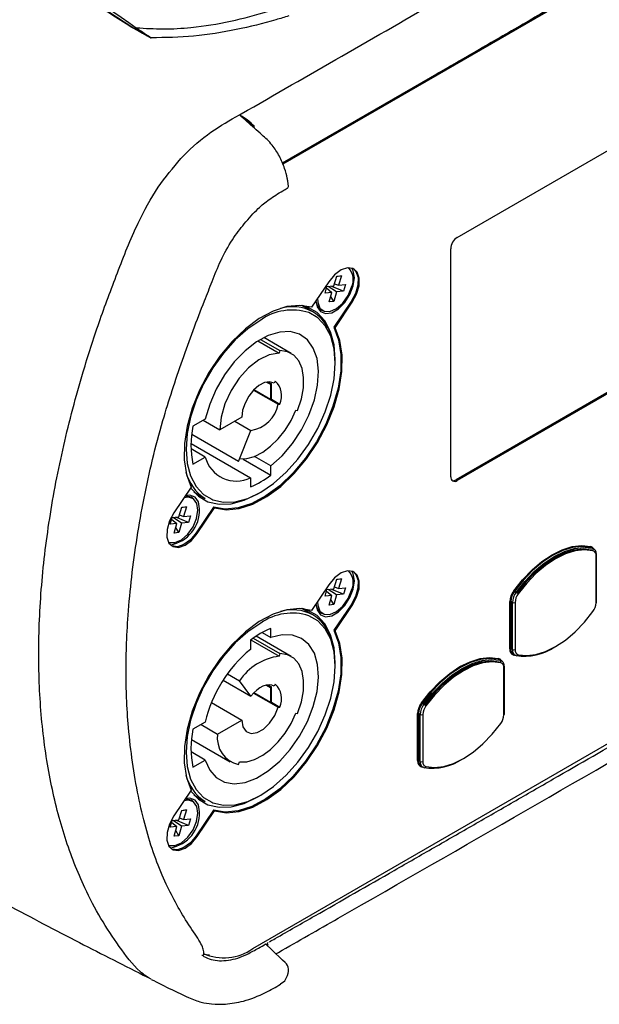
# Model space of a CAD drawing. Extents: x 13.2 to 105.2, y 1.2 to 77.7.
# Drawn here: x 74.4 to 76.9, y 1.2 to 5.4 of the extents above; entities that cross this region are included whole.
import ezdxf

# ---------------------------------------------------------------- set-up
doc = ezdxf.new("R2010")
doc.units = 0
doc.header["$MEASUREMENT"] = 0
doc.layers.get('0').update_dxf_attribs({"linetype": 'CONTINUOUS'})

msp = doc.modelspace()

# ---------------------------------------------------------------- linework, layer by layer
for p, q in [((78.7567, 6.6544), (75.5553, 4.8062)), ((78.755, 6.6477), (75.5572, 4.8016)), ((76.3098, 4.486), (77.9236, 5.4176)), ((75.3705, 5.014), (75.3777, 5.0182)), ((75.4233, 4.9744), (75.4336, 4.9682)), ((76.2815, 3.4543), (76.2815, 4.437)), ((77.9186, 4.3724), (76.3048, 3.4408)), ((77.9236, 4.3696), (76.3098, 3.438)), ((75.7559, 4.2951), (75.6818, 4.1846)), ((75.7775, 4.2774), (75.7898, 4.3188)), ((75.8101, 4.3208), (75.7891, 4.3166)), ((75.7898, 4.3188), (75.8101, 4.3208)), ((75.8101, 4.3208), (75.7978, 4.2794)), ((75.7394, 4.2462), (75.7478, 4.2745)), ((75.7691, 4.2491), (75.7394, 4.2462)), ((75.7458, 4.2679), (75.7691, 4.2491)), ((75.7478, 4.2745), (75.7775, 4.2774)), ((75.7894, 4.2511), (75.753, 4.275)), ((75.7567, 4.2077), (75.7691, 4.2491)), ((75.8191, 4.254), (75.7649, 4.2762)), ((75.7894, 4.2511), (75.7771, 4.2097)), ((75.7802, 4.2864), (75.7978, 4.2794)), ((75.8191, 4.254), (75.7894, 4.2511)), ((75.7978, 4.2794), (75.8275, 4.2824)), ((75.8275, 4.2824), (75.8191, 4.254)), ((75.7771, 4.2097), (75.7567, 4.2077)), ((75.7771, 4.2097), (75.7639, 4.2318)), ((75.8519, 4.209), (75.7779, 4.0985)), ((75.7828, 4.0957), (75.8569, 4.2061)), ((75.8519, 4.209), (75.8569, 4.2061)), ((75.6872, 4.165), (75.6396, 4.1925)), ((75.6683, 4.176), (75.6556, 4.1886)), ((75.722, 4.1747), (75.7293, 4.1705)), ((75.7779, 4.0985), (75.7828, 4.0957)), ((75.4502, 4.0394), (75.5411, 3.9869)), ((75.4618, 4.0464), (75.5451, 3.9983)), ((75.5933, 3.986), (75.4756, 4.0539)), ((75.5451, 3.9983), (75.5411, 3.9869)), ((75.4928, 3.8634), (75.508, 3.8546)), ((75.5248, 3.8668), (75.5198, 3.8581)), ((75.4313, 3.8279), (75.5373, 3.7667)), ((75.5045, 3.7874), (75.4324, 3.829)), ((75.4873, 3.8625), (75.5045, 3.8526)), ((75.508, 3.8546), (75.5045, 3.8526)), ((75.5045, 3.8526), (75.5045, 3.7874)), ((75.508, 3.7879), (75.508, 3.8546)), ((75.508, 3.7879), (75.5045, 3.7874)), ((75.508, 3.7883), (75.544, 3.7676)), ((75.5373, 3.7667), (75.544, 3.7676)), ((75.6136, 3.7411), (75.6212, 3.7403)), ((75.223, 3.7023), (75.17, 3.6717)), ((75.2145, 3.6974), (75.2853, 3.6566)), ((75.3807, 3.7117), (75.2853, 3.6566)), ((75.3503, 3.6942), (75.4198, 3.654)), ((75.3661, 3.5198), (75.4198, 3.654)), ((75.3661, 3.5198), (75.1646, 3.6361)), ((75.1617, 3.5977), (75.4179, 3.4499)), ((75.223, 3.539), (75.1617, 3.5745)), ((75.17, 3.5084), (75.223, 3.539)), ((75.3665, 3.5197), (75.3711, 3.5311)), ((75.3868, 3.5305), (75.5062, 3.4616)), ((75.5062, 3.5009), (75.4357, 3.5416)), ((75.5062, 3.4616), (75.5062, 3.5009)), ((75.4179, 3.4499), (75.4179, 3.4106)), ((76.3048, 3.4408), (76.3098, 3.438)), ((75.1623, 3.4098), (75.0877, 3.2986)), ((75.1693, 3.3615), (75.162, 3.3657)), ((75.1738, 3.3887), (75.2227, 3.3605)), ((75.1865, 3.3761), (75.2038, 3.3714)), ((75.4277, 1.4198), (78.8057, 3.3699)), ((75.1093, 3.2809), (75.1216, 3.3223)), ((75.1419, 3.3243), (75.1209, 3.3201)), ((75.1216, 3.3223), (75.1419, 3.3243)), ((75.1419, 3.3243), (75.1296, 3.2829)), ((75.2582, 3.3235), (75.1837, 3.2124)), ((75.1887, 3.2096), (75.2631, 3.3207)), ((75.2631, 3.3207), (75.2582, 3.3235)), ((75.0711, 3.2497), (75.0796, 3.278)), ((75.0776, 3.2714), (75.1008, 3.2526)), ((75.0796, 3.278), (75.1093, 3.2809)), ((75.1212, 3.2546), (75.0848, 3.2785)), ((75.1509, 3.2575), (75.0967, 3.2797)), ((75.1119, 3.2899), (75.1296, 3.2829)), ((75.1296, 3.2829), (75.1593, 3.2858)), ((75.1593, 3.2858), (75.1509, 3.2575)), ((75.1008, 3.2526), (75.0711, 3.2497)), ((75.0885, 3.2112), (75.1008, 3.2526)), ((75.1088, 3.2132), (75.0957, 3.2352)), ((75.1212, 3.2546), (75.1088, 3.2132)), ((75.1509, 3.2575), (75.1212, 3.2546)), ((75.1088, 3.2132), (75.0885, 3.2112)), ((75.1837, 3.2124), (75.1887, 3.2096)), ((76.8927, 3.1457), (76.8856, 3.1498)), ((76.8977, 3.1438), (76.8906, 3.1479)), ((76.9084, 2.9105), (76.9084, 3.1135)), ((76.9108, 2.9137), (76.9108, 3.1167)), ((75.8101, 3.0144), (75.7891, 3.0102)), ((75.7898, 3.0124), (75.8101, 3.0144)), ((75.8101, 3.0144), (75.7978, 2.973)), ((75.7559, 2.9886), (75.6818, 2.8781)), ((75.7775, 2.971), (75.7898, 3.0124)), ((75.7802, 2.98), (75.7978, 2.973)), ((75.7978, 2.973), (75.8275, 2.9759)), ((75.8275, 2.9759), (75.8191, 2.9476)), ((75.7394, 2.9397), (75.7478, 2.9681)), ((75.7691, 2.9427), (75.7394, 2.9397)), ((75.7458, 2.9614), (75.7691, 2.9427)), ((75.7478, 2.9681), (75.7775, 2.971)), ((75.7894, 2.9447), (75.753, 2.9686)), ((75.7567, 2.9012), (75.7691, 2.9427)), ((75.8191, 2.9476), (75.7649, 2.9697)), ((75.7894, 2.9447), (75.7771, 2.9032)), ((75.8191, 2.9476), (75.7894, 2.9447)), ((76.5636, 2.9558), (76.5565, 2.9598)), ((75.7771, 2.9032), (75.7567, 2.9012)), ((75.7771, 2.9032), (75.7639, 2.9253)), ((75.8519, 2.9025), (75.7779, 2.7921)), ((75.7828, 2.7892), (75.8569, 2.8996)), ((75.8519, 2.9025), (75.8569, 2.8996)), ((76.5365, 2.7129), (76.5365, 2.9159)), ((76.5478, 2.9118), (76.5407, 2.9159)), ((76.5407, 2.9159), (76.5407, 2.7129)), ((76.5478, 2.7088), (76.5478, 2.9118)), ((76.5591, 2.9118), (76.5591, 2.7088)), ((75.6872, 2.8586), (75.6396, 2.886)), ((75.6683, 2.8695), (75.6556, 2.8821)), ((75.722, 2.8683), (75.7293, 2.864)), ((75.5933, 2.6795), (75.4424, 2.7667)), ((75.4688, 2.7826), (75.5062, 2.761)), ((75.5062, 2.761), (75.5062, 2.8003)), ((75.7779, 2.7921), (75.7828, 2.7892)), ((75.4179, 2.7493), (75.4179, 2.71)), ((75.4196, 2.7506), (75.5411, 2.6804)), ((75.43, 2.7582), (75.5451, 2.6918)), ((75.5451, 2.6918), (75.5411, 2.6804)), ((76.5478, 2.7088), (76.5407, 2.7129)), ((76.5515, 2.6891), (76.5586, 2.685)), ((76.56, 2.6843), (76.5532, 2.6857)), ((76.4949, 2.663), (76.4879, 2.6671)), ((76.4999, 2.6611), (76.4928, 2.6651)), ((76.513, 2.431), (76.513, 2.634)), ((75.3183, 2.6044), (75.3707, 2.5742)), ((76.5107, 2.4277), (76.5107, 2.6307)), ((75.3, 2.5773), (75.4198, 2.5081)), ((75.4198, 2.5081), (75.3707, 2.5742)), ((75.4873, 2.556), (75.5045, 2.5461)), ((75.4928, 2.5569), (75.508, 2.5481)), ((75.508, 2.5481), (75.5045, 2.5461)), ((75.508, 2.4814), (75.508, 2.5481)), ((75.5248, 2.5603), (75.5198, 2.5516)), ((75.4313, 2.5214), (75.5373, 2.4602)), ((75.5045, 2.481), (75.4324, 2.5226)), ((75.5045, 2.5461), (75.5045, 2.481)), ((75.2499, 2.4808), (75.3807, 2.4053)), ((75.508, 2.4814), (75.5045, 2.481)), ((75.508, 2.4819), (75.544, 2.4611)), ((76.1658, 2.473), (76.1588, 2.4771)), ((75.5373, 2.4602), (75.544, 2.4611)), ((75.6136, 2.4347), (75.6212, 2.4338)), ((76.1387, 2.2302), (76.1387, 2.4332)), ((76.1501, 2.4291), (76.143, 2.4332)), ((76.143, 2.4332), (76.143, 2.2302)), ((76.1501, 2.2261), (76.1501, 2.4291)), ((76.1614, 2.4291), (76.1614, 2.2261)), ((75.223, 2.3959), (75.17, 2.3652)), ((75.2057, 2.3859), (75.2764, 2.345)), ((75.2764, 2.345), (75.3807, 2.4053)), ((75.1637, 2.3213), (75.3308, 2.2249)), ((75.223, 2.2326), (75.1617, 2.268)), ((75.17, 2.2019), (75.223, 2.2326)), ((75.3665, 2.2133), (75.3711, 2.2247)), ((76.1501, 2.2261), (76.143, 2.2302)), ((76.1538, 2.2064), (76.1608, 2.2023)), ((76.1622, 2.2015), (76.1554, 2.2029)), ((75.1623, 2.1033), (75.0877, 1.9921)), ((75.1738, 2.0823), (75.2227, 2.054)), ((75.1693, 2.0551), (75.162, 2.0593)), ((75.1093, 1.9744), (75.1216, 2.0159)), ((75.1419, 2.0179), (75.1209, 2.0136)), ((75.1216, 2.0159), (75.1419, 2.0179)), ((75.1419, 2.0179), (75.1296, 1.9764)), ((75.2582, 2.017), (75.1837, 1.906)), ((75.1887, 1.9031), (75.2631, 2.0142)), ((75.2631, 2.0142), (75.2582, 2.017)), ((75.0711, 1.9432), (75.0796, 1.9715)), ((75.0776, 1.9649), (75.1008, 1.9461)), ((75.0796, 1.9715), (75.1093, 1.9744)), ((75.1212, 1.9481), (75.0848, 1.972)), ((75.1509, 1.951), (75.0967, 1.9732)), ((75.1119, 1.9835), (75.1296, 1.9764)), ((75.1296, 1.9764), (75.1593, 1.9794)), ((75.1593, 1.9794), (75.1509, 1.951)), ((75.1008, 1.9461), (75.0711, 1.9432)), ((75.0885, 1.9047), (75.1008, 1.9461)), ((75.1088, 1.9067), (75.0957, 1.9288)), ((75.1212, 1.9481), (75.1088, 1.9067)), ((75.1509, 1.951), (75.1212, 1.9481)), ((75.1088, 1.9067), (75.0885, 1.9047)), ((75.1837, 1.906), (75.1887, 1.9031)), ((75.2409, 1.3911), (75.2155, 1.3944)), ((74.9807, 1.2923), (74.9677, 1.3004)), ((74.9904, 1.2882), (74.9807, 1.2923))]:
    msp.add_line(p, q)
at = {"flags": 128}
for points in [[(75.4333, 4.9631), (75.4319, 4.9626), (75.4306, 4.9624), (75.4295, 4.9624), (75.4287, 4.9625), (75.4282, 4.9629), (75.4279, 4.9635), (75.428, 4.9642), (75.4283, 4.9651)], [(75.8569, 4.2061), (75.8756, 4.2413), (75.8861, 4.2776), (75.8869, 4.3107), (75.878, 4.3365), (75.8604, 4.352), (75.8364, 4.3552), (75.8087, 4.3458), (75.7808, 4.3249), (75.7559, 4.2951)], [(75.8621, 4.351), (75.873, 4.3394), (75.8819, 4.3136), (75.8811, 4.2805), (75.8707, 4.2442), (75.8519, 4.209)], [(75.8665, 4.3122), (75.8615, 4.3422), (75.8553, 4.3539)], [(75.7004, 4.2123), (75.7054, 4.1864), (75.7198, 4.1659), (75.7419, 4.1572), (75.769, 4.1615), (75.7979, 4.1781), (75.825, 4.2052), (75.8471, 4.2393), (75.8615, 4.2765), (75.8665, 4.3122)], [(75.7069, 4.2219), (75.7079, 4.2065), (75.7174, 4.1814), (75.7359, 4.1675), (75.7608, 4.1667), (75.7887, 4.1791), (75.8159, 4.203), (75.8388, 4.2352), (75.8541, 4.2712)], [(75.6818, 4.1846), (75.631, 4.1929), (75.5752, 4.1875), (75.5162, 4.1685), (75.4559, 4.1364), (75.3961, 4.0923), (75.3386, 4.0375), (75.2854, 3.9738), (75.2381, 3.9032), (75.1981, 3.8278), (75.1666, 3.7501), (75.1448, 3.6725), (75.1333, 3.5974), (75.1324, 3.5271), (75.1422, 3.4639), (75.1623, 3.4098)], [(75.251, 3.357), (75.2555, 3.3551), (75.3014, 3.3445), (75.3521, 3.3465), (75.4062, 3.361), (75.462, 3.3876), (75.5179, 3.4254), (75.572, 3.4734), (75.6227, 3.53), (75.6686, 3.5936), (75.7082, 3.6622), (75.7404, 3.7338), (75.764, 3.8061), (75.7785, 3.8769), (75.7834, 3.9442), (75.7785, 4.0058), (75.764, 4.0599), (75.7404, 4.1049), (75.7082, 4.1393), (75.6701, 4.1616)], [(75.7834, 3.9514), (75.7834, 3.9589), (75.7784, 4.023), (75.7633, 4.0792), (75.7387, 4.126), (75.7053, 4.1618), (75.6641, 4.1855), (75.6427, 4.1923)], [(75.462, 4.1298), (75.4062, 4.0919), (75.3521, 4.0439), (75.3014, 3.9873), (75.2555, 3.9237), (75.2159, 3.8551), (75.1837, 3.7836), (75.16, 3.7113), (75.1456, 3.6404), (75.1407, 3.5731), (75.1456, 3.5115), (75.16, 3.4574), (75.1837, 3.4124), (75.2159, 3.378), (75.251, 3.357)], [(75.5062, 3.5009), (75.5546, 3.5449), (75.5992, 3.5975), (75.6382, 3.6567), (75.67, 3.7201), (75.6934, 3.7851), (75.7073, 3.8489), (75.7112, 3.9091), (75.705, 3.9632), (75.6889, 4.0089), (75.6635, 4.0445), (75.6299, 4.0683), (75.5895, 4.0796), (75.5439, 4.0778), (75.4949, 4.063), (75.4446, 4.0358), (75.3951, 3.9972), (75.3482, 3.949), (75.306, 3.893), (75.2701, 3.8316), (75.2421, 3.7671), (75.223, 3.7023)], [(75.7779, 4.0985), (75.7981, 4.0444), (75.8079, 3.9812), (75.8071, 3.9109), (75.7956, 3.8357), (75.7738, 3.758), (75.7424, 3.6802), (75.7023, 3.6048), (75.6549, 3.5341), (75.6016, 3.4704), (75.5441, 3.4156), (75.4843, 3.3714), (75.4238, 3.3394), (75.3648, 3.3204), (75.309, 3.315), (75.2582, 3.3235)], [(75.2631, 3.3207), (75.314, 3.3122), (75.3698, 3.3175), (75.4288, 3.3365), (75.4892, 3.3686), (75.5491, 3.4127), (75.6066, 3.4675), (75.6599, 3.5313), (75.7073, 3.6019), (75.7473, 3.6774), (75.7787, 3.7552), (75.8005, 3.8329), (75.812, 3.9081), (75.8129, 3.9784), (75.803, 4.0416), (75.7828, 4.0957)], [(75.6212, 3.7403), (75.6374, 3.7895), (75.6461, 3.8375), (75.6471, 3.8821), (75.6403, 3.9215), (75.6259, 3.954), (75.6046, 3.9783), (75.5773, 3.9932), (75.5451, 3.9983)], [(75.5411, 3.9869), (75.4988, 3.9796), (75.4541, 3.958), (75.4099, 3.9236), (75.3691, 3.8787), (75.3343, 3.826), (75.3076, 3.7689), (75.291, 3.7113), (75.2853, 3.6566)], [(75.5198, 3.8581), (75.5007, 3.8636), (75.4782, 3.86), (75.4543, 3.8477), (75.4311, 3.8276), (75.4106, 3.8016), (75.3945, 3.7719), (75.3842, 3.7411), (75.3807, 3.7117)], [(75.3711, 3.5311), (75.4024, 3.5321), (75.436, 3.5417), (75.4706, 3.5597), (75.5049, 3.5854), (75.5376, 3.6177), (75.5673, 3.6554), (75.593, 3.6971), (75.6136, 3.7411)], [(75.1599, 3.4062), (75.16, 3.4061), (75.1934, 3.3703), (75.2346, 3.3465), (75.2823, 3.3355), (75.335, 3.3375), (75.3913, 3.3526), (75.4493, 3.3802), (75.4558, 3.384)], [(75.1859, 3.2747), (75.1917, 3.3099), (75.1872, 3.3393), (75.173, 3.3591), (75.1509, 3.3666), (75.1312, 3.3634)], [(75.162, 3.3657), (75.1436, 3.3708), (75.135, 3.3703)], [(75.1983, 3.3157), (75.1933, 3.3456), (75.1789, 3.3662), (75.1568, 3.3748), (75.1377, 3.3731)], [(75.0877, 3.2986), (75.069, 3.2634), (75.0585, 3.227), (75.0577, 3.194), (75.0666, 3.1682), (75.0842, 3.1527), (75.1082, 3.1495), (75.1359, 3.1589), (75.1638, 3.1797), (75.1887, 3.2096)], [(75.0642, 3.1724), (75.0677, 3.171), (75.0925, 3.1702), (75.1205, 3.1826), (75.1477, 3.2065), (75.1706, 3.2386), (75.1859, 3.2747)], [(75.1837, 3.2124), (75.1589, 3.1826), (75.1309, 3.1617), (75.1033, 3.1523), (75.0792, 3.1556), (75.0783, 3.156)], [(76.5532, 2.9624), (76.5911, 3.0101), (76.6321, 3.0526), (76.675, 3.0889), (76.7189, 3.1181), (76.7629, 3.1396), (76.8058, 3.1529), (76.8467, 3.1577), (76.8847, 3.1538)], [(76.8856, 3.1498), (76.8479, 3.1537), (76.8073, 3.149), (76.7647, 3.1358), (76.7211, 3.1145), (76.6774, 3.0854), (76.6348, 3.0494), (76.5942, 3.0072), (76.5565, 2.9598)], [(76.5636, 2.9558), (76.6013, 3.0032), (76.6419, 3.0453), (76.6845, 3.0814), (76.7281, 3.1104), (76.7717, 3.1317), (76.8144, 3.1449), (76.855, 3.1496), (76.8927, 3.1457)], [(76.5664, 2.9527), (76.6034, 2.9993), (76.6434, 3.0407), (76.6853, 3.0761), (76.7281, 3.1047), (76.771, 3.1256), (76.8129, 3.1386), (76.8528, 3.1432), (76.8898, 3.1394)], [(76.8901, 3.1381), (76.8532, 3.1419), (76.8134, 3.1373), (76.7716, 3.1244), (76.7288, 3.1034), (76.6861, 3.075), (76.6443, 3.0397), (76.6045, 2.9983), (76.5675, 2.9519)], [(76.8906, 3.1479), (76.8891, 3.1487), (76.8856, 3.1498)], [(76.8927, 3.1457), (76.8961, 3.1446), (76.8979, 3.1437)], [(76.8951, 3.1353), (76.8581, 3.139), (76.8183, 3.1344), (76.7765, 3.1215), (76.7338, 3.1006), (76.691, 3.0721), (76.6492, 3.0368), (76.6094, 2.9955), (76.5725, 2.949)], [(75.8569, 2.8996), (75.8756, 2.9348), (75.8861, 2.9712), (75.8869, 3.0042), (75.878, 3.0301), (75.8604, 3.0455), (75.8364, 3.0487), (75.8087, 3.0393), (75.7808, 3.0185), (75.7559, 2.9886)], [(75.8621, 3.0446), (75.873, 3.0329), (75.8819, 3.0071), (75.8811, 2.974), (75.8707, 2.9377), (75.8519, 2.9025)], [(75.8665, 3.0058), (75.8615, 3.0357), (75.8553, 3.0474)], [(75.7004, 2.9058), (75.7054, 2.8799), (75.7198, 2.8594), (75.7419, 2.8507), (75.769, 2.855), (75.7979, 2.8717), (75.825, 2.8987), (75.8471, 2.9329), (75.8615, 2.9701), (75.8665, 3.0058)], [(75.7069, 2.9155), (75.7079, 2.9), (75.7174, 2.8749), (75.7359, 2.8611), (75.7608, 2.8603), (75.7887, 2.8727), (75.8159, 2.8965), (75.8388, 2.9287), (75.8541, 2.9648)], [(75.6818, 2.8781), (75.631, 2.8865), (75.5752, 2.881), (75.5162, 2.862), (75.4559, 2.8299), (75.3961, 2.7858), (75.3386, 2.731), (75.2854, 2.6673), (75.2381, 2.5967), (75.1981, 2.5214), (75.1666, 2.4437), (75.1448, 2.366), (75.1333, 2.2909), (75.1324, 2.2206), (75.1422, 2.1574), (75.1623, 2.1033)], [(75.251, 2.0505), (75.2555, 2.0487), (75.3014, 2.038), (75.3521, 2.04), (75.4062, 2.0545), (75.462, 2.0811), (75.5179, 2.1189), (75.572, 2.1669), (75.6227, 2.2236), (75.6686, 2.2872), (75.7082, 2.3558), (75.7404, 2.4273), (75.764, 2.4996), (75.7785, 2.5705), (75.7834, 2.6377), (75.7785, 2.6994), (75.764, 2.7535), (75.7404, 2.7984), (75.7082, 2.8329), (75.6701, 2.8552)], [(75.7834, 2.645), (75.7834, 2.6524), (75.7784, 2.7165), (75.7633, 2.7728), (75.7387, 2.8195), (75.7053, 2.8553), (75.6641, 2.8791), (75.6427, 2.8858)], [(76.5725, 2.687), (76.6094, 2.6832), (76.6492, 2.6879), (76.691, 2.7008), (76.7338, 2.7217), (76.7765, 2.7502), (76.8183, 2.7855), (76.8581, 2.8268), (76.8951, 2.8733)], [(75.462, 2.8233), (75.4062, 2.7855), (75.3521, 2.7375), (75.3014, 2.6808), (75.2555, 2.6172), (75.2159, 2.5486), (75.1837, 2.4771), (75.16, 2.4048), (75.1456, 2.3339), (75.1407, 2.2667), (75.1456, 2.205), (75.16, 2.1509), (75.1837, 2.106), (75.2159, 2.0715), (75.251, 2.0505)], [(75.223, 2.2326), (75.2421, 2.1898), (75.2701, 2.1577), (75.306, 2.1377), (75.3482, 2.1304), (75.3951, 2.1363), (75.4446, 2.155), (75.4949, 2.1859), (75.5439, 2.2276), (75.5895, 2.2784), (75.6299, 2.3364), (75.6635, 2.399), (75.6889, 2.4638), (75.705, 2.5282), (75.7112, 2.5895), (75.7073, 2.6451), (75.6934, 2.6929), (75.67, 2.7309), (75.6382, 2.7575), (75.5992, 2.7717), (75.5546, 2.7729), (75.5062, 2.761)], [(75.7779, 2.7921), (75.7981, 2.738), (75.8079, 2.6747), (75.8071, 2.6044), (75.7956, 2.5293), (75.7738, 2.4516), (75.7424, 2.3738), (75.7023, 2.2983), (75.6549, 2.2276), (75.6016, 2.1639), (75.5441, 2.1091), (75.4843, 2.065), (75.4238, 2.0329), (75.3648, 2.0139), (75.309, 2.0086), (75.2582, 2.017)], [(75.2631, 2.0142), (75.314, 2.0057), (75.3698, 2.011), (75.4288, 2.03), (75.4892, 2.0621), (75.5491, 2.1062), (75.6066, 2.161), (75.6599, 2.2248), (75.7073, 2.2955), (75.7473, 2.3709), (75.7787, 2.4487), (75.8005, 2.5264), (75.812, 2.6016), (75.8129, 2.6719), (75.803, 2.7351), (75.7828, 2.7892)], [(75.6212, 2.4338), (75.6374, 2.4831), (75.6461, 2.531), (75.6471, 2.5756), (75.6403, 2.615), (75.6259, 2.6475), (75.6046, 2.6718), (75.5773, 2.6868), (75.5451, 2.6918)], [(76.1554, 2.4796), (76.1934, 2.5274), (76.2343, 2.5699), (76.2772, 2.6062), (76.3212, 2.6354), (76.3651, 2.6569), (76.408, 2.6702), (76.449, 2.6749), (76.4869, 2.671)], [(76.5636, 2.6831), (76.5601, 2.6842), (76.5584, 2.6851)], [(76.4879, 2.6671), (76.4502, 2.671), (76.4095, 2.6662), (76.3669, 2.6531), (76.3233, 2.6317), (76.2797, 2.6027), (76.2371, 2.5667), (76.1965, 2.5245), (76.1588, 2.4771)], [(76.1658, 2.473), (76.2035, 2.5204), (76.2441, 2.5626), (76.2868, 2.5986), (76.3304, 2.6276), (76.374, 2.649), (76.4166, 2.6622), (76.4572, 2.6669), (76.4949, 2.663)], [(76.1687, 2.47), (76.2057, 2.5165), (76.2456, 2.558), (76.2875, 2.5934), (76.3304, 2.6219), (76.3732, 2.6429), (76.4151, 2.6559), (76.455, 2.6605), (76.4921, 2.6567)], [(76.4924, 2.6554), (76.4554, 2.6592), (76.4156, 2.6545), (76.3738, 2.6416), (76.3311, 2.6207), (76.2883, 2.5922), (76.2465, 2.5569), (76.2067, 2.5156), (76.1698, 2.4691)], [(76.4973, 2.6525), (76.4604, 2.6563), (76.4206, 2.6517), (76.3788, 2.6388), (76.336, 2.6178), (76.2933, 2.5894), (76.2515, 2.5541), (76.2117, 2.5127), (76.1747, 2.4663)], [(76.4928, 2.6651), (76.4913, 2.6659), (76.4879, 2.6671)], [(76.4949, 2.663), (76.4984, 2.6618), (76.5001, 2.6609)], [(75.5198, 2.5516), (75.5095, 2.5559), (75.4979, 2.5572), (75.4852, 2.5556), (75.472, 2.5511), (75.4584, 2.5439), (75.4449, 2.5341), (75.432, 2.5221), (75.4198, 2.5081)], [(75.3711, 2.2247), (75.4024, 2.2256), (75.436, 2.2353), (75.4706, 2.2533), (75.5049, 2.2789), (75.5376, 2.3112), (75.5673, 2.3489), (75.593, 2.3906), (75.6136, 2.4347)], [(75.3807, 2.4053), (75.3855, 2.3763), (75.3993, 2.3563), (75.4204, 2.3475), (75.4464, 2.351), (75.4743, 2.3664), (75.5007, 2.3919), (75.5226, 2.4244), (75.5373, 2.4602)], [(76.1747, 2.2043), (76.2117, 2.2005), (76.2515, 2.2051), (76.2933, 2.218), (76.336, 2.239), (76.3788, 2.2674), (76.4206, 2.3027), (76.4604, 2.3441), (76.4973, 2.3905)], [(76.1658, 2.2003), (76.1624, 2.2015), (76.1606, 2.2024)], [(75.1599, 2.0997), (75.16, 2.0996), (75.1934, 2.0638), (75.2346, 2.04), (75.2823, 2.029), (75.335, 2.031), (75.3913, 2.0461), (75.4493, 2.0737), (75.4558, 2.0775)], [(75.1859, 1.9682), (75.1917, 2.0034), (75.1872, 2.0329), (75.173, 2.0526), (75.1509, 2.0601), (75.1312, 2.057)], [(75.162, 2.0593), (75.1436, 2.0643), (75.135, 2.0638)], [(75.1983, 2.0093), (75.1933, 2.0392), (75.1789, 2.0597), (75.1568, 2.0684), (75.1377, 2.0666)], [(75.0877, 1.9921), (75.069, 1.9569), (75.0585, 1.9206), (75.0577, 1.8875), (75.0666, 1.8617), (75.0842, 1.8462), (75.1082, 1.843), (75.1359, 1.8524), (75.1638, 1.8733), (75.1887, 1.9031)], [(75.0642, 1.8659), (75.0677, 1.8646), (75.0925, 1.8638), (75.1205, 1.8761), (75.1477, 1.9), (75.1706, 1.9322), (75.1859, 1.9682)], [(75.1837, 1.906), (75.1589, 1.8761), (75.1309, 1.8553), (75.1033, 1.8459), (75.0792, 1.8491), (75.0783, 1.8495)], [(75.5471, 1.2681), (75.5662, 1.2806), (75.5778, 1.3041), (75.5804, 1.314), (75.5818, 1.3214), (75.5825, 1.3316), (75.5809, 1.3393), (75.5779, 1.347), (75.5736, 1.3539), (75.5683, 1.3595), (75.5568, 1.3704), (75.511, 1.4138), (75.4834, 1.44), (75.4834, 1.44)]]:
    msp.add_lwpolyline(points, dxfattribs=at)
for centre, radius, start, end in [((74.9204, 5.3796), 0.00801, 110.8718, 128.4661), ((74.9109, 5.4193), 0.033, 281.659, 296.8032), ((76.3429, 4.4342), 0.0615, 122.6054, 177.3947), ((75.7833, 4.3036), 0.0779, 335.4562, 41.873), ((75.7516, 4.2168), 0.0514, 185.905, 234.8822), ((75.5982, 3.9358), 0.237, 72.3358, 125.059), ((75.5984, 3.9971), 0.19, 62.1323, 105.7426), ((75.5896, 4.0078), 0.1851, 18.9793, 58.1795), ((75.4671, 3.8042), 0.0852, 334.541, 47.2902), ((75.3993, 3.7931), 0.1406, 278.4074, 349.1643), ((75.5595, 3.5901), 0.398, 168.1597, 191.8403), ((75.3564, 3.5731), 0.1377, 194.3189, 296.5042), ((75.3769, 3.6092), 0.0901, 263.1327, 263.4166), ((75.3238, 3.5214), 0.19, 194.2641, 237.8716), ((75.2758, 3.7586), 0.3759, 292.1956, 307.799), ((76.2988, 3.4515), 0.0175, 170.7858, 309.2033), ((76.2927, 3.4584), 0.0213, 255.8318, 304.68), ((75.0473, 3.3098), 0.1511, 279.5915, 2.2586), ((76.8874, 3.1523), 0.0031, 152.3272, 233.7018), ((76.8801, 3.1347), 0.0196, 28.1763, 76.5469), ((76.8878, 3.1391), 0.00826, 332.3169, 53.7076), ((76.8886, 3.1163), 0.02, 351.833, 71.1128), ((76.9071, 3.1169), 0.00367, 291.1314, 357.565), ((75.7833, 2.9971), 0.0779, 335.4563, 41.8729), ((76.6195, 2.9123), 0.0831, 142.9888, 177.5494), ((76.6193, 2.9125), 0.0786, 142.9888, 177.5495), ((76.6263, 2.9085), 0.0786, 142.9888, 177.5495), ((76.5648, 2.9742), 0.0166, 225.5003, 239.9852), ((76.6256, 2.909), 0.0665, 142.9889, 177.5494), ((76.5414, 2.9174), 0.0443, 45.4986, 59.9852), ((75.7516, 2.9103), 0.0514, 185.9042, 234.8829), ((76.5386, 2.9118), 0.00461, 62.6148, 117.3836), ((76.5535, 2.9227), 0.0123, 242.6107, 297.3906), ((76.842, 2.9133), 0.0665, 322.9888, 357.5494), ((76.9068, 2.9141), 0.00402, 294.3729, 354.3063), ((75.5982, 2.6293), 0.237, 72.3355, 125.0593), ((75.5984, 2.6906), 0.19, 62.1323, 105.7425), ((75.5896, 2.7013), 0.1851, 18.9793, 58.1795), ((75.6483, 2.4523), 0.3759, 112.1956, 127.799), ((76.5984, 2.9224), 0.2418, 261.7104, 303.2448), ((75.782, 2.2666), 0.5737, 129.3973, 166.9815), ((75.5722, 2.4407), 0.2417, 97.386, 146.4854), ((76.5613, 2.7093), 0.025, 171.8331, 251.113), ((76.5386, 2.7088), 0.00461, 62.6148, 117.3836), ((76.5658, 2.7099), 0.0252, 173.1687, 235.5192), ((76.5744, 2.7065), 0.0267, 174.9976, 233.1201), ((76.5535, 2.7197), 0.0123, 242.6107, 297.3906), ((76.5559, 2.6845), 0.00298, 114.1189, 157.5727), ((76.5789, 2.706), 0.02, 171.833, 251.113), ((76.5663, 2.689), 0.0065, 245.536, 342.5071), ((76.4897, 2.6696), 0.0031, 152.326, 233.7034), ((76.4824, 2.6519), 0.0196, 28.1756, 76.5476), ((76.49, 2.6563), 0.00826, 332.3175, 53.7068), ((76.4909, 2.6336), 0.02, 351.8324, 71.1135), ((76.5093, 2.6342), 0.00375, 291.9181, 356.7776), ((75.4671, 2.4977), 0.0852, 334.541, 47.2902), ((76.2218, 2.4296), 0.0831, 142.9887, 177.5495), ((76.2215, 2.4298), 0.0786, 142.9891, 177.5492), ((76.2286, 2.4257), 0.0786, 142.9891, 177.5492), ((76.1671, 2.4915), 0.0166, 225.503, 239.9824), ((76.2278, 2.4262), 0.0665, 142.9888, 177.5492), ((76.1437, 2.4347), 0.0443, 45.498, 59.9855), ((76.1409, 2.4291), 0.00461, 62.6149, 117.3818), ((76.1557, 2.44), 0.0123, 242.6113, 297.3899), ((76.4443, 2.4306), 0.0665, 322.9888, 357.5496), ((76.509, 2.4314), 0.00402, 294.3724, 354.3067), ((75.5595, 2.2836), 0.398, 168.1597, 191.8403), ((75.3911, 2.3268), 0.1161, 170.9508, 257.7842), ((76.1635, 2.2266), 0.025, 171.833, 251.1127), ((76.1409, 2.2261), 0.00461, 62.6149, 117.3818), ((76.1681, 2.2272), 0.0252, 173.1693, 235.5187), ((76.1767, 2.2237), 0.0267, 174.9975, 233.1208), ((76.1557, 2.237), 0.0123, 242.6113, 297.3899), ((76.1812, 2.2232), 0.02, 171.8335, 251.1127), ((76.2007, 2.4396), 0.2418, 261.7105, 303.2448), ((75.3238, 2.2149), 0.19, 194.264, 237.8717), ((76.1582, 2.2018), 0.00298, 114.1177, 157.5738), ((76.1685, 2.2062), 0.0065, 245.5372, 342.5059), ((75.0473, 2.0033), 0.1511, 279.5915, 2.2585), ((75.3028, 1.5972), 0.2169, 246.1722, 305.1382)]:
    msp.add_arc(centre, radius, start, end)
for points, knots in [([(75.3777, 5.0182), (75.6678, 5.1847), (76.6074, 5.7242), (77.679, 6.3435), (78.4581, 6.7959), (78.5965, 6.8763)], [0, 0, 0, 0, 0.268511, 0.869966, 1, 1, 1, 1]), ([(78.7503, 6.6458), (78.6416, 6.5838), (78.4662, 6.4835), (78.2239, 6.3447), (78.0233, 6.2297), (77.8228, 6.1145), (77.6222, 5.9992), (77.4217, 5.8837), (77.2211, 5.7681), (77.0206, 5.6523), (76.82, 5.5363), (76.6195, 5.4203), (76.4189, 5.304), (76.2184, 5.1877), (76.0178, 5.0711), (75.7973, 4.9428), (75.6436, 4.8532), (75.5568, 4.8026)], [0, 0, 0, 0, 0.102041, 0.164841, 0.227641, 0.29044, 0.35324, 0.41604, 0.47884, 0.541639, 0.604439, 0.667239, 0.730039, 0.792838, 0.855638, 0.918438, 1, 1, 1, 1]), ([(73.8332, 6.1251), (73.8458, 6.117), (74.0388, 5.9929), (74.4053, 5.749), (74.7522, 5.5096), (74.9257, 5.3899)], [0, 0, 0, 0, 0.033735, 0.516803, 1, 1, 1, 1]), ([(74.9154, 5.3859), (74.855, 5.4236), (74.7722, 5.4755), (74.6934, 5.5308), (74.6721, 5.5458)], [0, 0, 0, 0, 0.729432, 1, 1, 1, 1]), ([(74.6784, 5.5462), (74.6995, 5.5314), (74.7774, 5.4768), (74.8585, 5.4249), (74.9175, 5.3871)], [0, 0, 0, 0, 0.270748, 1, 1, 1, 1]), ([(74.9257, 5.3899), (74.9646, 5.3875), (75.0434, 5.3825), (75.1812, 5.3905), (75.3347, 5.4158), (75.4547, 5.4479), (75.5188, 5.4682), (75.53, 5.4717)], [0, 0, 0, 0, 0.184196, 0.373186, 0.652589, 0.939519, 1, 1, 1, 1]), ([(75.5829, 5.4408), (75.5646, 5.4352), (75.4913, 5.4129), (75.357, 5.3796), (75.1763, 5.3496), (75.051, 5.3473), (74.9895, 5.3462)], [0, 0, 0, 0, 0.099902, 0.399908, 0.705355, 1, 1, 1, 1]), ([(74.9895, 5.3462), (74.9891, 5.3465), (74.964, 5.3593), (74.9395, 5.3727), (74.9154, 5.3859)], [0, 0, 0, 0, 0.016321, 1, 1, 1, 1]), ([(74.9175, 5.3871), (74.936, 5.3764), (74.9593, 5.3629), (74.9837, 5.3495), (74.9891, 5.3465), (74.9895, 5.3462)], [0, 0, 0, 0, 0.776041, 0.983617, 1, 1, 1, 1]), ([(74.9257, 5.3899), (74.9313, 5.3862), (74.9523, 5.372), (74.9738, 5.3571), (74.9895, 5.3462)], [0, 0, 0, 0, 0.26516, 1, 1, 1, 1]), ([(75.1181, 4.8258), (75.1218, 4.8297), (75.1629, 4.8735), (75.2476, 4.946), (75.3294, 4.9913), (75.3705, 5.014)], [0, 0, 0, 0, 0.046542, 0.520557, 1, 1, 1, 1]), ([(75.577, 4.698), (75.5779, 4.6987), (75.5801, 4.7003), (75.5816, 4.7056), (75.5812, 4.7149), (75.5795, 4.7268), (75.5754, 4.7499), (75.5651, 4.7872), (75.5434, 4.8374), (75.5094, 4.8909), (75.4602, 4.9344), (75.4136, 4.9758), (75.3812, 5.0046), (75.3705, 5.014)], [0, 0, 0, 0, 0.013925, 0.033446, 0.051184, 0.08515, 0.118911, 0.214708, 0.33855, 0.468161, 0.634381, 0.87997, 1, 1, 1, 1]), ([(75.4283, 4.9651), (75.4207, 4.9733), (75.4055, 4.9895), (75.3857, 5.0038), (75.3743, 5.0116), (75.3713, 5.0135), (75.3706, 5.0141), (75.3706, 5.0141)], [0, 0, 0, 0, 0.43455, 0.856348, 0.961574, 0.997731, 1, 1, 1, 1]), ([(75.3708, 5.0142), (75.3734, 5.0128), (75.3871, 5.0055), (75.4111, 4.9911), (75.4264, 4.9718), (75.4333, 4.9631)], [0, 0, 0, 0, 0.117751, 0.602286, 1, 1, 1, 1]), ([(74.9677, 1.3004), (74.959, 1.3071), (74.9145, 1.3414), (74.8519, 1.429), (74.7711, 1.5479), (74.6906, 1.7024), (74.6149, 1.8951), (74.553, 2.1339), (74.5148, 2.3932), (74.5008, 2.6715), (74.5119, 2.9657), (74.5479, 3.2724), (74.6085, 3.5867), (74.6836, 3.8703), (74.7635, 4.1194), (74.8438, 4.3338), (74.9211, 4.5306), (75.0131, 4.7022), (75.0843, 4.786), (75.1181, 4.8258)], [0, 0, 0, 0, 0.012329, 0.063029, 0.113762, 0.164352, 0.23962, 0.314813, 0.390641, 0.466772, 0.543606, 0.620395, 0.69715, 0.773288, 0.824077, 0.875145, 0.926496, 0.965073, 1, 1, 1, 1]), ([(75.2144, 1.3924), (75.2147, 1.3923), (75.2178, 1.3923), (75.2186, 1.4112), (75.202, 1.4503), (75.1429, 1.5344), (75.0942, 1.6179), (75.0457, 1.7134), (75.0026, 1.8209), (74.9645, 1.9435), (74.9331, 2.0779), (74.9082, 2.2214), (74.8918, 2.3637), (74.8834, 2.4927), (74.8808, 2.6087), (74.8826, 2.7271), (74.89, 2.8645), (74.9049, 3.0223), (74.9278, 3.1906), (74.9575, 3.3599), (74.9944, 3.5279), (75.0472, 3.7266), (75.1221, 3.9554), (75.1969, 4.1555), (75.2537, 4.2981), (75.2886, 4.3875), (75.3358, 4.4728), (75.3919, 4.5476), (75.4452, 4.6065), (75.5018, 4.6537), (75.5441, 4.6788), (75.5704, 4.6942), (75.577, 4.698)], [0, 0, 0, 0, 0.002141, 0.021068, 0.055442, 0.090672, 0.126703, 0.162345, 0.203317, 0.244774, 0.288092, 0.333581, 0.377865, 0.414941, 0.444745, 0.475219, 0.512108, 0.555183, 0.599381, 0.642264, 0.684074, 0.725632, 0.790047, 0.853069, 0.873627, 0.895821, 0.919063, 0.938587, 0.959577, 0.974761, 0.99371, 1, 1, 1, 1]), ([(75.5001, 1.4494), (75.5081, 1.454), (75.5732, 1.4912), (75.7526, 1.5935), (75.9812, 1.7245), (76.2098, 1.8556), (76.3812, 1.954), (76.5526, 2.0525), (76.7812, 2.1841), (77.0097, 2.3158), (77.2383, 2.4478), (77.4097, 2.5469), (77.5812, 2.6461), (77.8097, 2.7785), (78.0383, 2.9112), (78.2669, 3.044), (78.4383, 3.1438), (78.599, 3.2374), (78.7026, 3.2978), (78.749, 3.3249)], [0, 0, 0, 0, 0.0073827, 0.060146, 0.1656727, 0.2184361, 0.2711994, 0.3239627, 0.3767261, 0.4822527, 0.5350161, 0.5877794, 0.6405427, 0.6933061, 0.7988327, 0.8515961, 0.9043594, 0.9571228, 1, 1, 1, 1]), ([(75.5283, 1.3975), (75.5318, 1.3995), (75.6212, 1.4506), (76.2498, 1.8101), (77.1765, 2.3434), (78.0926, 2.8751), (78.5211, 3.1245), (78.6476, 3.1985), (78.6989, 3.2285)], [0, 0, 0, 0, 0.003386, 0.084542, 0.594734, 0.880107, 0.95145, 1, 1, 1, 1]), ([(76.9108, 3.1167), (76.9105, 3.1205), (76.9099, 3.1289), (76.9053, 3.1386), (76.8996, 3.1419), (76.8976, 3.1431)], [0, 0, 0, 0, 0.337466, 0.757407, 1, 1, 1, 1]), ([(71.595, 2.9063), (71.5951, 2.9062), (71.6122, 2.9008), (71.6366, 2.893), (71.6723, 2.8816), (71.7121, 2.8684), (71.7671, 2.8497), (71.8346, 2.8248), (71.9309, 2.7886), (72.0359, 2.7477), (72.1474, 2.7032), (72.2882, 2.6483), (72.4346, 2.5889), (72.565, 2.5321), (72.6693, 2.4845), (72.7473, 2.4479), (72.8113, 2.4174), (72.8766, 2.3857), (72.956, 2.3467), (73.0604, 2.2947), (73.1979, 2.2253), (73.3707, 2.1366), (73.5803, 2.0274), (73.8196, 1.9011), (74.0858, 1.7595), (74.3755, 1.6056), (74.6733, 1.4486), (74.8761, 1.3461), (74.9743, 1.2964)], [0, 0, 0, 0, 0.000103, 0.017188, 0.032918, 0.051038, 0.071577, 0.107106, 0.135892, 0.164959, 0.209351, 0.256595, 0.303778, 0.345222, 0.372369, 0.395168, 0.413484, 0.42874, 0.450537, 0.47895, 0.514031, 0.562295, 0.619159, 0.684293, 0.757061, 0.836413, 0.920765, 1, 1, 1, 1]), ([(76.513, 2.634), (76.5127, 2.6377), (76.5121, 2.6461), (76.5076, 2.6559), (76.5019, 2.6592), (76.4998, 2.6604)], [0, 0, 0, 0, 0.337466, 0.757406, 1, 1, 1, 1]), ([(75.4942, 1.4461), (75.4931, 1.4453), (75.4906, 1.4435), (75.4893, 1.4402), (75.489, 1.4377), (75.4893, 1.4364), (75.4896, 1.436), (75.4898, 1.4359)], [0, 0, 0, 0, 0.282578, 0.660316, 0.887875, 0.959661, 1, 1, 1, 1]), ([(75.4052, 1.3959), (75.421, 1.4046), (75.447, 1.4188), (75.4731, 1.4339), (75.4834, 1.4398)], [0, 0, 0, 0, 0.606828, 1, 1, 1, 1]), ([(75.4936, 1.4355), (75.4936, 1.4356), (75.4932, 1.4362), (75.4919, 1.4365), (75.4905, 1.4363), (75.4898, 1.4359), (75.4898, 1.4359)], [0, 0, 0, 0, 0.035284, 0.501326, 0.973285, 1, 1, 1, 1]), ([(75.4937, 1.4356), (75.4936, 1.4357), (75.4931, 1.436), (75.4932, 1.4361), (75.4932, 1.4361)], [0, 0, 0, 0, 0.336284, 1, 1, 1, 1]), ([(75.4932, 1.4358), (75.4932, 1.4357), (75.4933, 1.4356), (75.4932, 1.4352), (75.4932, 1.4352)], [0, 0, 0, 0, 0.963873, 1, 1, 1, 1]), ([(75.2078, 1.3934), (75.2108, 1.391), (75.2229, 1.3816), (75.2377, 1.377), (75.2487, 1.3736)], [0, 0, 0, 0, 0.252602, 1, 1, 1, 1]), ([(75.2487, 1.3736), (75.2603, 1.371), (75.2836, 1.366), (75.3096, 1.3685), (75.3226, 1.3697)], [0, 0, 0, 0, 0.501019, 1, 1, 1, 1]), ([(75.3226, 1.3697), (75.3361, 1.3723), (75.363, 1.3774), (75.3911, 1.3898), (75.4051, 1.3959)], [0, 0, 0, 0, 0.50124, 1, 1, 1, 1]), ([(74.9899, 1.2873), (75.0192, 1.2725), (75.0709, 1.2463), (75.1356, 1.216), (75.1782, 1.1975), (75.2132, 1.1859), (75.2563, 1.1803), (75.3159, 1.1793), (75.3938, 1.1925), (75.4743, 1.2237), (75.5265, 1.254), (75.548, 1.2665)], [0, 0, 0, 0, 0.157722, 0.278224, 0.326136, 0.367176, 0.444923, 0.553601, 0.697015, 0.87519, 1, 1, 1, 1])]:
    msp.add_open_spline(points, degree=3, knots=knots)

doc.saveas('drawing.dxf')
